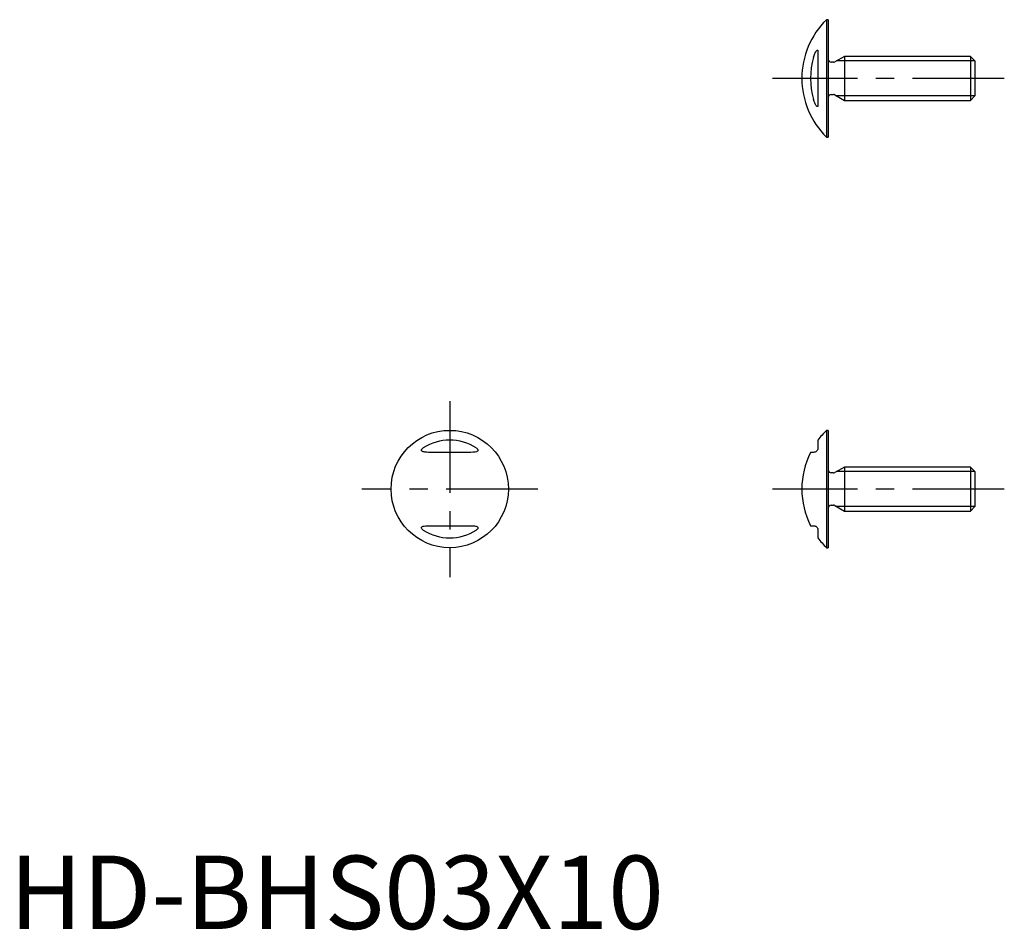
# Model space of a CAD drawing. Extents: x 0.7 to 67.8, y -0.1 to 62.
import ezdxf

# ---------------------------------------------------------------- set-up
doc = ezdxf.new("R2010")
doc.units = 0
doc.header["$LTSCALE"] = 5
doc.linetypes.add('CENTER', pattern=[2, 1.25, -0.25, 0.25, -0.25])
doc.layers.get('0').update_dxf_attribs({"linetype": 'CONTINUOUS'})
doc.layers.add('1', color=1, linetype='CENTER')
doc.layers.add('3', color=3, linetype='CONTINUOUS')
doc.styles.add('STANDARD1', font='txt')

msp = doc.modelspace()

# ---------------------------------------------------------------- linework, layer by layer
for p, q in [((55.8, 62), (55.681, 62)), ((55.681, 62), (55.681, 54)), ((55.8, 62), (55.8, 54)), ((55.1, 59.808), (55.1, 56.192)), ((56.154, 59.1), (56, 59.1)), ((56.9, 59.5), (56.254, 59.127)), ((56.9, 59.5), (56.9, 56.5)), ((65.494, 59.5), (56.9, 59.5)), ((65.8, 59.194), (65.494, 59.5)), ((65.494, 59.5), (65.494, 56.5)), ((65.8, 59.194), (65.8, 56.806)), ((56, 56.9), (56.154, 56.9)), ((56.254, 56.873), (56.9, 56.5)), ((56.9, 56.5), (65.494, 56.5)), ((65.494, 56.5), (65.8, 56.806)), ((55.681, 54), (55.8, 54)), ((55.8, 34), (55.681, 34)), ((55.681, 34), (55.681, 26)), ((55.8, 34), (55.8, 26)), ((55.1, 33.333), (55.1, 32.8)), ((31.439, 32.5), (28.561, 32.5)), ((54.8, 32.5), (54.589, 32.5)), ((56.154, 31.1), (56, 31.1)), ((56.9, 31.5), (56.254, 31.127)), ((65.494, 31.5), (56.9, 31.5)), ((56.9, 31.5), (56.9, 28.5)), ((65.8, 31.193), (65.494, 31.5)), ((65.494, 31.5), (65.494, 28.5)), ((65.8, 31.193), (65.8, 28.806)), ((56, 28.9), (56.154, 28.9)), ((56.254, 28.873), (56.9, 28.5)), ((56.9, 28.5), (65.494, 28.5)), ((65.494, 28.5), (65.8, 28.806)), ((28.561, 27.5), (31.439, 27.5)), ((54.589, 27.5), (54.8, 27.5)), ((55.1, 27.2), (55.1, 26.667)), ((55.681, 26), (55.8, 26))]:
    msp.add_line(p, q)
for points in [[(54.8, 59.439), (54.841, 59.565), (54.889, 59.689), (54.918, 59.751), (54.949, 59.811), (54.972, 59.848), (54.996, 59.882), (55.024, 59.913), (55.047, 59.927), (55.067, 59.929), (55.08, 59.918), (55.093, 59.889), (55.098, 59.851), (55.1, 59.808)], [(55.1, 56.192), (55.099, 56.156), (55.095, 56.123), (55.085, 56.089), (55.071, 56.073), (55.052, 56.071), (55.033, 56.081), (55.003, 56.109), (54.978, 56.142), (54.955, 56.179), (54.914, 56.256), (54.878, 56.339), (54.845, 56.423), (54.8, 56.561)], [(28.561, 32.5), (28.435, 32.503), (28.311, 32.514), (28.249, 32.524), (28.189, 32.54), (28.152, 32.554), (28.118, 32.573), (28.087, 32.601), (28.073, 32.629), (28.071, 32.663), (28.082, 32.693), (28.111, 32.734), (28.149, 32.77), (28.192, 32.8)], [(31.808, 32.8), (31.844, 32.775), (31.877, 32.747), (31.911, 32.705), (31.927, 32.672), (31.929, 32.637), (31.919, 32.611), (31.891, 32.579), (31.858, 32.559), (31.821, 32.543), (31.744, 32.522), (31.661, 32.51), (31.577, 32.503), (31.439, 32.5)], [(55.1, 32.8), (55.099, 32.775), (55.095, 32.747), (55.085, 32.705), (55.071, 32.672), (55.052, 32.637), (55.033, 32.611), (55.003, 32.579), (54.978, 32.559), (54.955, 32.543), (54.914, 32.522), (54.878, 32.51), (54.845, 32.503), (54.8, 32.5)], [(28.192, 27.2), (28.156, 27.225), (28.123, 27.253), (28.089, 27.295), (28.073, 27.328), (28.071, 27.363), (28.081, 27.389), (28.109, 27.421), (28.142, 27.441), (28.179, 27.457), (28.256, 27.478), (28.339, 27.49), (28.423, 27.497), (28.561, 27.5)], [(31.439, 27.5), (31.565, 27.497), (31.689, 27.486), (31.751, 27.476), (31.811, 27.46), (31.848, 27.446), (31.882, 27.427), (31.913, 27.399), (31.927, 27.371), (31.929, 27.337), (31.918, 27.307), (31.889, 27.266), (31.851, 27.23), (31.808, 27.2)], [(54.8, 27.5), (54.841, 27.497), (54.889, 27.486), (54.918, 27.476), (54.949, 27.46), (54.972, 27.446), (54.996, 27.427), (55.024, 27.399), (55.047, 27.371), (55.067, 27.337), (55.08, 27.307), (55.093, 27.266), (55.098, 27.23), (55.1, 27.2)]]:
    msp.add_lwpolyline(points)
msp.add_circle((30, 30), 4)
for centre, radius, start, end in [((59.6, 58), 5.6, 134.41531, 225.58469), ((59.6, 58), 5.011, 163.31445, 196.68555), ((56, 59.3), 0.2, 180, 270), ((56.154, 59.3), 0.2, 270, 300), ((56, 56.7), 0.2, 90, 180), ((56.154, 56.7), 0.2, 60, 90), ((59.6, 30), 5.6, 134.41531, 143.47251), ((30, 30), 3.333, 57.14456, 122.85544), ((59.6, 30), 5.6, 153.48523, 206.51477), ((56, 31.3), 0.2, 180, 270), ((56.154, 31.3), 0.2, 270, 300), ((56, 28.7), 0.2, 90, 180), ((56.154, 28.7), 0.2, 60, 90), ((30, 30), 3.333, 237.14456, 302.85544), ((59.6, 30), 5.6, 216.52749, 225.58469)]:
    msp.add_arc(centre, radius, start, end)
at = {"layer": '1'}
for p, q in [((67.8, 58), (52, 58)), ((30, 36), (30, 24)), ((36, 30), (24, 30)), ((67.8, 30), (52, 30))]:
    msp.add_line(p, q, dxfattribs=at)
at = {"layer": '3'}
for p, q in [((65.8, 59.194), (56.369, 59.194)), ((65.8, 56.806), (56.369, 56.806)), ((65.8, 31.193), (56.369, 31.193)), ((65.8, 28.806), (56.369, 28.806))]:
    msp.add_line(p, q, dxfattribs=at)

# ---------------------------------------------------------------- texts
at = {"color": 3, "style": 'STANDARD1'}
msp.add_text('HD-BHS03X10', height=5, dxfattribs=at).set_placement((0, 0))

doc.saveas('drawing.dxf')
